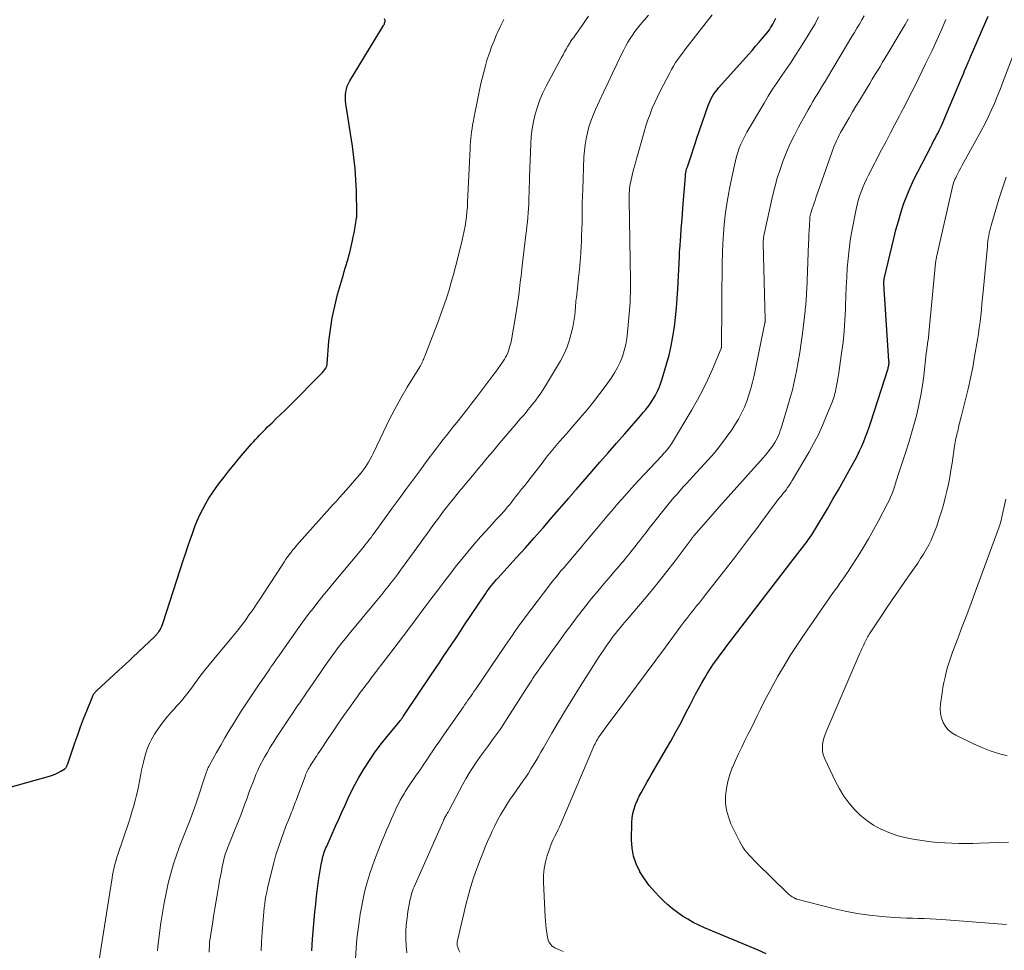
# Model space of a CAD drawing. Units: feet. Extents: x 1910000 to 1915040, y 565000 to 570000.
# Drawn here: x 1912727 to 1912876, y 565366 to 565506 of the extents above; entities that cross this region are included whole.
import ezdxf

# ---------------------------------------------------------------- set-up
doc = ezdxf.new("R2010")
doc.units = ezdxf.units.FT
doc.header["$LTSCALE"] = 100
doc.header["$MEASUREMENT"] = 0
doc.layers.add('CONTOUR INDEX', color=32, linetype='Continuous', lineweight=25)
doc.layers.add('CONTOUR INTERMEDIATE', color=40, linetype='Continuous', lineweight=15)

msp = doc.modelspace()

# ---------------------------------------------------------------- linework, layer by layer
at = {"layer": 'CONTOUR INDEX', "flags": 128}
for points, elevation in [([(1912724.67, 565390.29), (1912731.5, 565392.19), (1912731.95, 565392.34), (1912732.38, 565392.51), (1912732.8, 565392.71), (1912733.21, 565392.94), (1912733.82, 565393.32), (1912733.91, 565393.39), (1912733.99, 565393.46), (1912734.05, 565393.54), (1912734.11, 565393.64), (1912734.16, 565393.74), (1912734.2, 565393.84), (1912734.24, 565393.94), (1912734.28, 565394.05), (1912735.35, 565397.22), (1912735.78, 565398.44), (1912736.21, 565399.65), (1912736.67, 565400.85), (1912737.14, 565402.05), (1912737.99, 565404.19), (1912738.05, 565404.32), (1912738.11, 565404.44), (1912738.18, 565404.56), (1912738.26, 565404.68), (1912738.34, 565404.79), (1912738.43, 565404.89), (1912738.52, 565405), (1912738.62, 565405.09), (1912741.95, 565408.16), (1912742.49, 565408.66), (1912743.03, 565409.17), (1912743.57, 565409.67), (1912744.1, 565410.18), (1912747.4, 565413.29), (1912747.48, 565413.37), (1912747.57, 565413.46), (1912747.65, 565413.54), (1912747.73, 565413.63), (1912747.81, 565413.72), (1912747.88, 565413.81), (1912747.95, 565413.91), (1912748.02, 565414.01), (1912748.2, 565414.31), (1912748.34, 565414.56), (1912748.47, 565414.83), (1912748.58, 565415.1), (1912748.68, 565415.37), (1912751.77, 565424.92), (1912752.09, 565425.9), (1912752.42, 565426.88), (1912752.75, 565427.86), (1912753.09, 565428.84), (1912753.14, 565428.97), (1912753.47, 565429.87), (1912753.83, 565430.76), (1912754.23, 565431.64), (1912754.65, 565432.51), (1912755.1, 565433.35), (1912755.59, 565434.18), (1912756.12, 565434.98), (1912756.67, 565435.76), (1912757.04, 565436.26), (1912757.82, 565437.27), (1912758.6, 565438.27), (1912759.41, 565439.26), (1912760.22, 565440.24), (1912762.03, 565442.36), (1912762.32, 565442.69), (1912762.61, 565443.02), (1912762.91, 565443.34), (1912763.2, 565443.67), (1912763.51, 565443.98), (1912763.82, 565444.29), (1912764.13, 565444.6), (1912764.44, 565444.91), (1912765.11, 565445.54), (1912765.76, 565446.17), (1912766.4, 565446.79), (1912767.04, 565447.42), (1912767.68, 565448.06), (1912772.73, 565453.16), (1912772.84, 565453.28), (1912772.94, 565453.4), (1912773.04, 565453.52), (1912773.13, 565453.65), (1912773.21, 565453.77), (1912773.25, 565453.84), (1912773.29, 565453.92), (1912773.33, 565454), (1912773.36, 565454.09), (1912773.38, 565454.17), (1912773.39, 565454.26), (1912773.41, 565454.34), (1912773.42, 565454.43), (1912773.71, 565457.85), (1912773.92, 565459.63), (1912774.19, 565461.41), (1912774.57, 565463.16), (1912775.01, 565464.9), (1912775.74, 565467.44), (1912775.88, 565467.92), (1912776.02, 565468.4), (1912776.17, 565468.87), (1912776.32, 565469.34), (1912776.46, 565469.82), (1912776.6, 565470.29), (1912776.73, 565470.77), (1912776.84, 565471.26), (1912777.25, 565473.06), (1912777.37, 565473.64), (1912777.49, 565474.23), (1912777.6, 565474.82), (1912777.7, 565475.42), (1912777.86, 565476.43), (1912777.88, 565476.52), (1912777.89, 565476.6), (1912777.9, 565476.69), (1912777.91, 565476.77), (1912777.91, 565476.86), (1912777.92, 565476.95), (1912777.92, 565477.03), (1912777.92, 565477.12), (1912777.84, 565480.53), (1912777.77, 565482.23), (1912777.65, 565483.92), (1912777.47, 565485.6), (1912777.24, 565487.29), (1912776.25, 565493.72), (1912776.2, 565494.16), (1912776.18, 565494.61), (1912776.2, 565495.05), (1912776.25, 565495.5), (1912776.34, 565495.93), (1912776.47, 565496.35), (1912776.65, 565496.76), (1912776.85, 565497.15), (1912781.94, 565505.51), (1912782.01, 565505.63), (1912782.07, 565505.75), (1912782.11, 565505.88), (1912782.15, 565506.01), (1912782.17, 565506.14), (1912782.17, 565506.27), (1912782.15, 565506.4), (1912782.11, 565506.53)], 1000), ([(1912771.11, 565365.8), (1912771.23, 565367.57), (1912771.37, 565369.33), (1912771.47, 565370.48), (1912771.58, 565371.66), (1912771.71, 565372.85), (1912771.84, 565374.03), (1912771.99, 565375.21), (1912772.14, 565376.42), (1912772.23, 565377.03), (1912772.32, 565377.64), (1912772.42, 565378.24), (1912772.53, 565378.84), (1912772.66, 565379.49), (1912772.72, 565379.77), (1912772.79, 565380.04), (1912772.87, 565380.31), (1912772.95, 565380.58), (1912773.05, 565380.85), (1912773.15, 565381.11), (1912773.25, 565381.37), (1912773.37, 565381.63), (1912774.7, 565384.65), (1912775.18, 565385.71), (1912775.65, 565386.77), (1912776.13, 565387.83), (1912776.62, 565388.89), (1912777.12, 565389.94), (1912777.65, 565390.98), (1912778.22, 565391.99), (1912778.81, 565392.99), (1912779.06, 565393.4), (1912779.82, 565394.57), (1912780.6, 565395.73), (1912781.44, 565396.85), (1912782.31, 565397.95), (1912784.44, 565400.55), (1912784.48, 565400.61), (1912784.53, 565400.66), (1912784.57, 565400.72), (1912784.62, 565400.78), (1912784.66, 565400.84), (1912784.7, 565400.89), (1912784.74, 565400.95), (1912784.79, 565401.01), (1912784.9, 565401.19), (1912785, 565401.34), (1912785.1, 565401.49), (1912785.2, 565401.64), (1912785.3, 565401.79), (1912789.04, 565407.33), (1912789.68, 565408.29), (1912790.33, 565409.25), (1912790.97, 565410.21), (1912791.62, 565411.17), (1912792.26, 565412.13), (1912792.9, 565413.09), (1912793.54, 565414.06), (1912794.19, 565415.02), (1912797.33, 565419.73), (1912797.55, 565420.05), (1912797.77, 565420.37), (1912798, 565420.68), (1912798.24, 565420.98), (1912798.48, 565421.28), (1912798.73, 565421.58), (1912798.98, 565421.87), (1912799.24, 565422.16), (1912801.99, 565425.18), (1912803.35, 565426.68), (1912804.7, 565428.19), (1912806.04, 565429.71), (1912807.37, 565431.23), (1912809.91, 565434.16), (1912809.97, 565434.23), (1912810.02, 565434.29), (1912810.08, 565434.36), (1912810.13, 565434.43), (1912810.19, 565434.49), (1912810.24, 565434.56), (1912810.29, 565434.62), (1912810.35, 565434.69), (1912810.38, 565434.72), (1912810.45, 565434.8), (1912810.52, 565434.89), (1912810.59, 565434.97), (1912810.66, 565435.05), (1912810.7, 565435.1), (1912810.79, 565435.2), (1912810.88, 565435.31), (1912810.97, 565435.41), (1912811.07, 565435.52), (1912813.37, 565438.17), (1912814.61, 565439.6), (1912815.86, 565441.02), (1912817.11, 565442.45), (1912818.36, 565443.88), (1912820.76, 565446.61), (1912821.16, 565447.08), (1912821.55, 565447.56), (1912821.92, 565448.06), (1912822.28, 565448.56), (1912822.45, 565448.83), (1912822.7, 565449.21), (1912822.94, 565449.61), (1912823.15, 565450.02), (1912823.36, 565450.44), (1912823.54, 565450.86), (1912823.71, 565451.29), (1912823.86, 565451.73), (1912824, 565452.17), (1912824.66, 565454.38), (1912825.04, 565455.77), (1912825.37, 565457.17), (1912825.63, 565458.59), (1912825.86, 565460.01), (1912826.02, 565461.44), (1912826.17, 565462.88), (1912826.28, 565464.32), (1912826.37, 565465.76), (1912826.61, 565470.66), (1912826.61, 565470.76), (1912826.62, 565470.86), (1912826.62, 565470.96), (1912826.63, 565471.06), (1912826.63, 565471.1), (1912826.63, 565471.18), (1912826.63, 565471.26), (1912826.63, 565471.34), (1912826.64, 565471.42), (1912826.64, 565471.49), (1912826.64, 565471.57), (1912826.65, 565471.65), (1912826.65, 565471.73), (1912826.81, 565473.71), (1912826.89, 565474.78), (1912826.97, 565475.85), (1912827.06, 565476.92), (1912827.14, 565477.98), (1912827.51, 565482.74), (1912827.52, 565482.93), (1912827.55, 565483.11), (1912827.58, 565483.29), (1912827.61, 565483.47), (1912827.65, 565483.65), (1912827.7, 565483.83), (1912827.75, 565484), (1912827.81, 565484.18), (1912828.21, 565485.38), (1912828.47, 565486.16), (1912828.73, 565486.94), (1912828.99, 565487.71), (1912829.26, 565488.49), (1912830.95, 565493.43), (1912831.09, 565493.8), (1912831.25, 565494.16), (1912831.42, 565494.52), (1912831.62, 565494.86), (1912831.83, 565495.2), (1912832.05, 565495.52), (1912832.3, 565495.83), (1912832.55, 565496.14), (1912837.04, 565501.16), (1912837.58, 565501.77), (1912838.12, 565502.38), (1912838.65, 565503), (1912839.17, 565503.62), (1912839.79, 565504.36), (1912839.99, 565504.62), (1912840.19, 565504.89), (1912840.37, 565505.16), (1912840.54, 565505.45), (1912840.7, 565505.74), (1912840.86, 565506.03), (1912841.01, 565506.33), (1912841.15, 565506.63)], 1020), ([(1912839.73, 565365.38), (1912838.48, 565365.91), (1912830.41, 565369.31), (1912829.55, 565369.7), (1912828.71, 565370.12), (1912827.89, 565370.58), (1912827.09, 565371.08), (1912826.32, 565371.62), (1912825.57, 565372.18), (1912824.85, 565372.79), (1912824.15, 565373.43), (1912823.71, 565373.85), (1912822.85, 565374.76), (1912822.04, 565375.7), (1912821.32, 565376.71), (1912820.65, 565377.77), (1912820.63, 565377.81), (1912820.1, 565378.94), (1912819.7, 565380.11), (1912819.48, 565381.33), (1912819.4, 565382.58), (1912819.44, 565385.22), (1912819.49, 565385.9), (1912819.59, 565386.58), (1912819.76, 565387.24), (1912819.98, 565387.89), (1912820.04, 565388.02), (1912820.28, 565388.59), (1912820.54, 565389.15), (1912820.83, 565389.7), (1912821.12, 565390.24), (1912821.44, 565390.78), (1912821.75, 565391.32), (1912822.06, 565391.86), (1912822.37, 565392.39), (1912824.53, 565396.11), (1912825.32, 565397.5), (1912826.09, 565398.9), (1912826.85, 565400.31), (1912827.59, 565401.73), (1912828.21, 565402.95), (1912828.63, 565403.76), (1912829.06, 565404.57), (1912829.49, 565405.37), (1912829.94, 565406.17), (1912830.01, 565406.3), (1912830.43, 565407.03), (1912830.86, 565407.74), (1912831.32, 565408.45), (1912831.78, 565409.14), (1912832.27, 565409.83), (1912832.76, 565410.51), (1912833.25, 565411.18), (1912833.76, 565411.85), (1912843.78, 565424.88), (1912844.13, 565425.34), (1912844.49, 565425.8), (1912844.84, 565426.26), (1912845.19, 565426.72), (1912845.53, 565427.15), (1912845.71, 565427.39), (1912845.89, 565427.64), (1912846.07, 565427.88), (1912846.24, 565428.13), (1912846.41, 565428.38), (1912846.58, 565428.64), (1912846.74, 565428.89), (1912846.9, 565429.15), (1912848.94, 565432.56), (1912849.79, 565434), (1912850.63, 565435.44), (1912851.45, 565436.9), (1912852.26, 565438.36), (1912853.12, 565439.94), (1912853.47, 565440.63), (1912853.81, 565441.32), (1912854.13, 565442.02), (1912854.44, 565442.72), (1912854.72, 565443.44), (1912855, 565444.16), (1912855.25, 565444.89), (1912855.5, 565445.62), (1912858.1, 565453.74), (1912858.14, 565453.88), (1912858.18, 565454.02), (1912858.21, 565454.17), (1912858.23, 565454.31), (1912858.24, 565454.46), (1912858.25, 565454.6), (1912858.25, 565454.75), (1912858.24, 565454.9), (1912857.48, 565466.5), (1912857.48, 565466.59), (1912857.47, 565466.69), (1912857.48, 565466.78), (1912857.48, 565466.88), (1912857.49, 565466.98), (1912857.5, 565467.07), (1912857.52, 565467.17), (1912857.54, 565467.26), (1912858.98, 565473.39), (1912859.3, 565474.69), (1912859.66, 565475.98), (1912860.05, 565477.26), (1912860.46, 565478.53), (1912860.93, 565479.79), (1912861.43, 565481.03), (1912861.98, 565482.25), (1912862.58, 565483.45), (1912864.54, 565487.19), (1912864.76, 565487.62), (1912864.98, 565488.04), (1912865.21, 565488.47), (1912865.43, 565488.9), (1912865.65, 565489.33), (1912865.86, 565489.77), (1912866.06, 565490.2), (1912866.25, 565490.65), (1912869.08, 565497.3), (1912869.28, 565497.76), (1912869.47, 565498.23), (1912869.67, 565498.69), (1912869.86, 565499.15), (1912870.19, 565499.94), (1912870.22, 565500.01), (1912870.25, 565500.08), (1912870.28, 565500.16), (1912870.32, 565500.23), (1912870.35, 565500.3), (1912870.38, 565500.37), (1912870.41, 565500.45), (1912870.44, 565500.52), (1912870.48, 565500.59), (1912870.51, 565500.67), (1912870.54, 565500.74), (1912870.57, 565500.81), (1912873.21, 565506.91)], 1040)]:
    msp.add_lwpolyline(points, dxfattribs=dict(at, elevation=elevation))
at = {"layer": 'CONTOUR INTERMEDIATE', "flags": 128}
for points, elevation in [([(1912738.79, 565363.22), (1912740.97, 565376.84), (1912741.05, 565377.29), (1912741.13, 565377.73), (1912741.23, 565378.18), (1912741.33, 565378.62), (1912741.45, 565379.06), (1912741.57, 565379.5), (1912741.7, 565379.94), (1912741.84, 565380.37), (1912743.48, 565385.27), (1912743.73, 565386.03), (1912743.96, 565386.79), (1912744.19, 565387.55), (1912744.4, 565388.32), (1912744.59, 565389.1), (1912744.78, 565389.87), (1912744.94, 565390.65), (1912745.1, 565391.43), (1912745.29, 565392.47), (1912745.41, 565393.09), (1912745.54, 565393.71), (1912745.69, 565394.33), (1912745.84, 565394.94), (1912745.89, 565395.13), (1912746.04, 565395.64), (1912746.21, 565396.15), (1912746.41, 565396.65), (1912746.62, 565397.14), (1912746.86, 565397.61), (1912747.11, 565398.08), (1912747.39, 565398.54), (1912747.69, 565398.98), (1912748.55, 565400.21), (1912748.88, 565400.66), (1912749.22, 565401.1), (1912749.58, 565401.52), (1912749.96, 565401.93), (1912750.34, 565402.33), (1912750.71, 565402.74), (1912751.08, 565403.16), (1912751.45, 565403.58), (1912751.49, 565403.63), (1912751.87, 565404.09), (1912752.24, 565404.55), (1912752.6, 565405.02), (1912752.95, 565405.49), (1912753.57, 565406.35), (1912754.23, 565407.25), (1912754.91, 565408.14), (1912755.61, 565409.01), (1912756.32, 565409.88), (1912759.02, 565413.11), (1912759.28, 565413.42), (1912759.54, 565413.73), (1912759.8, 565414.05), (1912760.06, 565414.36), (1912760.31, 565414.68), (1912760.56, 565415), (1912760.8, 565415.33), (1912761.04, 565415.66), (1912761.68, 565416.58), (1912762.24, 565417.38), (1912762.78, 565418.18), (1912763.32, 565418.99), (1912763.85, 565419.8), (1912766.73, 565424.22), (1912766.97, 565424.59), (1912767.22, 565424.95), (1912767.47, 565425.3), (1912767.73, 565425.65), (1912768, 565426), (1912768.27, 565426.34), (1912768.55, 565426.67), (1912768.83, 565427), (1912774.26, 565433.09), (1912774.77, 565433.66), (1912775.28, 565434.24), (1912775.78, 565434.81), (1912776.29, 565435.39), (1912778.25, 565437.62), (1912778.56, 565438), (1912778.87, 565438.39), (1912779.15, 565438.79), (1912779.43, 565439.2), (1912779.69, 565439.62), (1912779.93, 565440.04), (1912780.16, 565440.48), (1912780.38, 565440.92), (1912781.92, 565444.2), (1912782.76, 565445.91), (1912783.63, 565447.6), (1912784.56, 565449.27), (1912785.52, 565450.91), (1912787.4, 565453.98), (1912787.45, 565454.07), (1912787.51, 565454.16), (1912787.56, 565454.25), (1912787.61, 565454.35), (1912787.66, 565454.44), (1912787.71, 565454.53), (1912787.76, 565454.63), (1912787.8, 565454.72), (1912787.87, 565454.88), (1912787.94, 565455.05), (1912788.02, 565455.22), (1912788.09, 565455.4), (1912788.16, 565455.58), (1912790.29, 565461.11), (1912790.71, 565462.23), (1912791.11, 565463.36), (1912791.48, 565464.5), (1912791.84, 565465.64), (1912792.17, 565466.79), (1912792.49, 565467.94), (1912792.8, 565469.1), (1912793.1, 565470.26), (1912793.83, 565473.13), (1912793.99, 565473.83), (1912794.14, 565474.53), (1912794.27, 565475.24), (1912794.38, 565475.94), (1912794.47, 565476.66), (1912794.54, 565477.37), (1912794.6, 565478.09), (1912794.64, 565478.8), (1912795, 565486.95), (1912795.03, 565487.45), (1912795.07, 565487.95), (1912795.11, 565488.46), (1912795.16, 565488.96), (1912795.23, 565489.46), (1912795.3, 565489.96), (1912795.38, 565490.46), (1912795.47, 565490.95), (1912795.78, 565492.53), (1912795.98, 565493.52), (1912796.18, 565494.52), (1912796.39, 565495.52), (1912796.59, 565496.51), (1912796.6, 565496.55), (1912796.82, 565497.52), (1912797.06, 565498.49), (1912797.32, 565499.46), (1912797.6, 565500.42), (1912797.92, 565501.37), (1912798.25, 565502.31), (1912798.62, 565503.23), (1912799.01, 565504.15), (1912799.15, 565504.45), (1912799.62, 565505.44), (1912800.11, 565506.43)], 1004), ([(1912747.81, 565365.82), (1912747.89, 565366.49), (1912748.34, 565370.05), (1912748.56, 565371.55), (1912748.81, 565373.06), (1912749.11, 565374.55), (1912749.44, 565376.04), (1912749.83, 565377.51), (1912750.25, 565378.97), (1912750.74, 565380.41), (1912751.26, 565381.84), (1912752.74, 565385.61), (1912752.85, 565385.89), (1912752.96, 565386.16), (1912753.07, 565386.44), (1912753.17, 565386.72), (1912753.28, 565386.99), (1912753.38, 565387.27), (1912753.48, 565387.55), (1912753.57, 565387.83), (1912755.17, 565392.7), (1912755.21, 565392.84), (1912755.26, 565392.97), (1912755.31, 565393.11), (1912755.37, 565393.24), (1912755.43, 565393.37), (1912755.49, 565393.5), (1912755.55, 565393.63), (1912755.62, 565393.76), (1912756.73, 565395.76), (1912757.36, 565396.89), (1912758, 565398), (1912758.66, 565399.11), (1912759.34, 565400.21), (1912760.37, 565401.87), (1912760.76, 565402.47), (1912761.15, 565403.08), (1912761.54, 565403.68), (1912761.94, 565404.28), (1912762.34, 565404.88), (1912762.75, 565405.47), (1912763.15, 565406.06), (1912763.56, 565406.66), (1912764.58, 565408.12), (1912764.79, 565408.42), (1912765, 565408.73), (1912765.21, 565409.03), (1912765.43, 565409.34), (1912765.64, 565409.64), (1912765.85, 565409.94), (1912766.07, 565410.25), (1912766.28, 565410.55), (1912769.63, 565415.28), (1912770.18, 565416.03), (1912770.73, 565416.78), (1912771.3, 565417.53), (1912771.87, 565418.26), (1912772.45, 565418.99), (1912773.03, 565419.72), (1912773.63, 565420.44), (1912774.22, 565421.16), (1912778.66, 565426.47), (1912778.9, 565426.76), (1912779.14, 565427.05), (1912779.38, 565427.35), (1912779.61, 565427.65), (1912779.84, 565427.95), (1912780.07, 565428.25), (1912780.3, 565428.56), (1912780.52, 565428.86), (1912783.26, 565432.64), (1912784.29, 565434.06), (1912785.33, 565435.48), (1912786.37, 565436.9), (1912787.41, 565438.31), (1912788.55, 565439.86), (1912789.02, 565440.5), (1912789.5, 565441.13), (1912789.98, 565441.76), (1912790.46, 565442.39), (1912790.95, 565443.02), (1912791.44, 565443.64), (1912791.94, 565444.26), (1912792.43, 565444.88), (1912792.99, 565445.57), (1912793.76, 565446.54), (1912794.53, 565447.52), (1912795.29, 565448.5), (1912796.04, 565449.48), (1912798.46, 565452.68), (1912798.83, 565453.18), (1912799.2, 565453.68), (1912799.55, 565454.2), (1912799.89, 565454.71), (1912800.19, 565455.16), (1912800.37, 565455.46), (1912800.54, 565455.77), (1912800.69, 565456.09), (1912800.82, 565456.41), (1912800.93, 565456.75), (1912801.03, 565457.09), (1912801.12, 565457.43), (1912801.19, 565457.78), (1912801.9, 565461.89), (1912802.06, 565462.86), (1912802.21, 565463.84), (1912802.35, 565464.81), (1912802.47, 565465.78), (1912802.59, 565466.76), (1912802.71, 565467.74), (1912802.83, 565468.72), (1912802.94, 565469.69), (1912803.44, 565473.9), (1912803.52, 565474.56), (1912803.59, 565475.22), (1912803.66, 565475.89), (1912803.73, 565476.55), (1912803.78, 565477.22), (1912803.83, 565477.88), (1912803.86, 565478.55), (1912803.89, 565479.22), (1912803.89, 565479.49), (1912803.92, 565480.29), (1912803.94, 565481.09), (1912803.97, 565481.89), (1912803.99, 565482.7), (1912804.17, 565487.64), (1912804.25, 565488.78), (1912804.38, 565489.92), (1912804.58, 565491.04), (1912804.84, 565492.15), (1912805.17, 565493.25), (1912805.55, 565494.32), (1912806.01, 565495.37), (1912806.51, 565496.39), (1912808.8, 565500.68), (1912809.04, 565501.11), (1912809.28, 565501.54), (1912809.52, 565501.97), (1912809.77, 565502.4), (1912810.1, 565502.94), (1912810.19, 565503.09), (1912810.29, 565503.24), (1912810.39, 565503.39), (1912810.49, 565503.53), (1912810.6, 565503.67), (1912810.7, 565503.81), (1912810.8, 565503.96), (1912810.91, 565504.1), (1912811.59, 565505.04), (1912812.02, 565505.66), (1912812.45, 565506.28), (1912812.87, 565506.92)], 1008), ([(1912755.61, 565365.6), (1912755.62, 565366.07), (1912755.65, 565366.54), (1912755.69, 565367.01), (1912755.74, 565367.48), (1912755.8, 565367.95), (1912755.87, 565368.41), (1912756.11, 565369.84), (1912756.3, 565371.02), (1912756.5, 565372.2), (1912756.69, 565373.37), (1912756.89, 565374.55), (1912757.08, 565375.73), (1912757.2, 565376.42), (1912757.32, 565377.12), (1912757.46, 565377.81), (1912757.6, 565378.5), (1912757.77, 565379.34), (1912757.83, 565379.61), (1912757.9, 565379.88), (1912757.98, 565380.14), (1912758.06, 565380.41), (1912758.15, 565380.67), (1912758.25, 565380.93), (1912758.35, 565381.19), (1912758.45, 565381.45), (1912760.04, 565385.46), (1912760.38, 565386.31), (1912760.7, 565387.16), (1912761.02, 565388.02), (1912761.34, 565388.88), (1912761.51, 565389.35), (1912761.73, 565389.97), (1912761.96, 565390.59), (1912762.2, 565391.21), (1912762.44, 565391.82), (1912762.69, 565392.43), (1912762.96, 565393.03), (1912763.24, 565393.63), (1912763.53, 565394.22), (1912763.63, 565394.4), (1912763.99, 565395.07), (1912764.36, 565395.73), (1912764.74, 565396.38), (1912765.14, 565397.03), (1912765.28, 565397.25), (1912765.76, 565398), (1912766.24, 565398.75), (1912766.73, 565399.49), (1912767.23, 565400.23), (1912767.84, 565401.13), (1912768.2, 565401.67), (1912768.57, 565402.2), (1912768.93, 565402.74), (1912769.29, 565403.27), (1912769.66, 565403.81), (1912770.02, 565404.34), (1912770.39, 565404.88), (1912770.75, 565405.41), (1912772.52, 565408), (1912773.03, 565408.73), (1912773.54, 565409.45), (1912774.06, 565410.17), (1912774.58, 565410.89), (1912775.12, 565411.6), (1912775.66, 565412.3), (1912776.21, 565412.99), (1912776.78, 565413.68), (1912780.7, 565418.42), (1912781.19, 565419.01), (1912781.67, 565419.61), (1912782.16, 565420.21), (1912782.64, 565420.82), (1912783.12, 565421.43), (1912783.59, 565422.04), (1912784.05, 565422.66), (1912784.51, 565423.28), (1912787.5, 565427.41), (1912787.98, 565428.07), (1912788.46, 565428.73), (1912788.93, 565429.39), (1912789.41, 565430.05), (1912789.89, 565430.7), (1912790.37, 565431.36), (1912790.86, 565432), (1912791.36, 565432.65), (1912791.42, 565432.72), (1912791.95, 565433.4), (1912792.49, 565434.07), (1912793.03, 565434.74), (1912793.58, 565435.4), (1912793.8, 565435.66), (1912794.45, 565436.46), (1912795.11, 565437.25), (1912795.77, 565438.04), (1912796.43, 565438.84), (1912796.76, 565439.24), (1912797.59, 565440.23), (1912798.42, 565441.23), (1912799.25, 565442.21), (1912800.09, 565443.2), (1912801.98, 565445.4), (1912802.34, 565445.82), (1912802.69, 565446.24), (1912803.05, 565446.65), (1912803.4, 565447.07), (1912803.75, 565447.49), (1912804.1, 565447.91), (1912804.44, 565448.34), (1912804.77, 565448.77), (1912804.91, 565448.95), (1912805.31, 565449.48), (1912805.69, 565450.02), (1912806.05, 565450.57), (1912806.4, 565451.13), (1912808.64, 565454.89), (1912809.16, 565455.87), (1912809.62, 565456.88), (1912809.98, 565457.93), (1912810.27, 565459), (1912810.5, 565460), (1912810.62, 565460.6), (1912810.72, 565461.2), (1912810.8, 565461.8), (1912810.86, 565462.4), (1912810.91, 565463.03), (1912810.93, 565463.32), (1912810.96, 565463.61), (1912810.99, 565463.9), (1912811.03, 565464.19), (1912811.06, 565464.49), (1912811.1, 565464.78), (1912811.13, 565465.07), (1912811.17, 565465.36), (1912811.4, 565467.49), (1912811.52, 565468.7), (1912811.63, 565469.91), (1912811.71, 565471.12), (1912811.79, 565472.34), (1912811.81, 565472.77), (1912811.85, 565473.77), (1912811.89, 565474.76), (1912811.91, 565475.76), (1912811.92, 565476.76), (1912811.93, 565477.76), (1912811.95, 565478.76), (1912811.98, 565479.76), (1912812.01, 565480.76), (1912812.2, 565485.68), (1912812.26, 565486.6), (1912812.36, 565487.52), (1912812.52, 565488.43), (1912812.72, 565489.33), (1912812.96, 565490.22), (1912813.25, 565491.1), (1912813.58, 565491.97), (1912813.94, 565492.82), (1912814.55, 565494.15), (1912815.2, 565495.54), (1912815.85, 565496.93), (1912816.5, 565498.31), (1912817.16, 565499.69), (1912817.93, 565501.3), (1912818.22, 565501.87), (1912818.52, 565502.44), (1912818.83, 565503), (1912819.16, 565503.55), (1912819.51, 565504.08), (1912819.88, 565504.61), (1912820.27, 565505.12), (1912820.67, 565505.62), (1912821.92, 565507.1)], 1012), ([(1912763.46, 565365.81), (1912763.54, 565367.2), (1912763.63, 565368.58), (1912763.76, 565370.52), (1912763.81, 565371.12), (1912763.87, 565371.72), (1912763.93, 565372.31), (1912764.01, 565372.91), (1912764.1, 565373.51), (1912764.2, 565374.1), (1912764.32, 565374.69), (1912764.45, 565375.27), (1912765.08, 565377.95), (1912765.38, 565379.13), (1912765.71, 565380.3), (1912766.08, 565381.46), (1912766.48, 565382.61), (1912766.91, 565383.81), (1912767.11, 565384.35), (1912767.32, 565384.89), (1912767.53, 565385.43), (1912767.75, 565385.97), (1912767.95, 565386.47), (1912768.06, 565386.76), (1912768.18, 565387.05), (1912768.29, 565387.34), (1912768.4, 565387.64), (1912768.51, 565387.93), (1912768.62, 565388.23), (1912768.73, 565388.52), (1912768.84, 565388.82), (1912770.09, 565392.15), (1912770.18, 565392.37), (1912770.27, 565392.6), (1912770.37, 565392.82), (1912770.48, 565393.04), (1912770.59, 565393.25), (1912770.7, 565393.46), (1912770.82, 565393.67), (1912770.95, 565393.88), (1912770.99, 565393.96), (1912771.15, 565394.2), (1912771.3, 565394.44), (1912771.46, 565394.68), (1912771.62, 565394.92), (1912771.67, 565395), (1912771.86, 565395.28), (1912772.05, 565395.56), (1912772.23, 565395.84), (1912772.42, 565396.12), (1912773.59, 565397.88), (1912774.37, 565399.04), (1912775.15, 565400.19), (1912775.95, 565401.34), (1912776.75, 565402.48), (1912777.59, 565403.66), (1912778, 565404.23), (1912778.42, 565404.81), (1912778.85, 565405.38), (1912779.28, 565405.94), (1912779.71, 565406.51), (1912780.14, 565407.07), (1912780.57, 565407.63), (1912781, 565408.2), (1912783.53, 565411.52), (1912783.94, 565412.05), (1912784.34, 565412.58), (1912784.75, 565413.12), (1912785.16, 565413.65), (1912785.56, 565414.18), (1912785.96, 565414.72), (1912786.37, 565415.25), (1912786.77, 565415.79), (1912788.04, 565417.51), (1912789.08, 565418.9), (1912790.13, 565420.29), (1912791.19, 565421.68), (1912792.25, 565423.06), (1912792.78, 565423.75), (1912793.7, 565424.92), (1912794.65, 565426.08), (1912795.62, 565427.22), (1912796.6, 565428.34), (1912797.93, 565429.81), (1912798.27, 565430.19), (1912798.61, 565430.56), (1912798.95, 565430.93), (1912799.3, 565431.3), (1912799.48, 565431.49), (1912799.73, 565431.76), (1912799.98, 565432.04), (1912800.23, 565432.32), (1912800.47, 565432.6), (1912800.72, 565432.89), (1912800.95, 565433.18), (1912801.19, 565433.47), (1912801.42, 565433.76), (1912801.88, 565434.34), (1912802.34, 565434.93), (1912802.79, 565435.51), (1912803.25, 565436.1), (1912803.71, 565436.69), (1912806.02, 565439.67), (1912806.5, 565440.28), (1912806.99, 565440.9), (1912807.49, 565441.5), (1912808, 565442.1), (1912808.51, 565442.7), (1912809.02, 565443.29), (1912809.54, 565443.89), (1912810.06, 565444.48), (1912811.64, 565446.28), (1912812.66, 565447.49), (1912813.66, 565448.71), (1912814.62, 565449.96), (1912815.55, 565451.24), (1912816.3, 565452.29), (1912816.8, 565453.07), (1912817.27, 565453.87), (1912817.66, 565454.71), (1912818.01, 565455.57), (1912818.28, 565456.46), (1912818.51, 565457.36), (1912818.67, 565458.27), (1912818.78, 565459.19), (1912819.15, 565463.7), (1912819.18, 565464.15), (1912819.2, 565464.59), (1912819.21, 565465.04), (1912819.22, 565465.48), (1912819.22, 565465.93), (1912819.22, 565466.38), (1912819.22, 565466.82), (1912819.22, 565467.27), (1912819.21, 565467.61), (1912819.21, 565468.22), (1912819.2, 565468.84), (1912819.19, 565469.45), (1912819.18, 565470.07), (1912819.01, 565479.2), (1912819.01, 565479.55), (1912819.01, 565479.9), (1912819.03, 565480.24), (1912819.05, 565480.59), (1912819.09, 565480.94), (1912819.13, 565481.29), (1912819.2, 565481.63), (1912819.27, 565481.97), (1912819.5, 565482.94), (1912819.7, 565483.77), (1912819.91, 565484.59), (1912820.13, 565485.41), (1912820.36, 565486.23), (1912821.02, 565488.56), (1912821.28, 565489.47), (1912821.56, 565490.37), (1912821.86, 565491.27), (1912822.18, 565492.16), (1912822.52, 565493.04), (1912822.89, 565493.91), (1912823.28, 565494.77), (1912823.7, 565495.62), (1912825.14, 565498.38), (1912825.42, 565498.9), (1912825.72, 565499.41), (1912826.04, 565499.92), (1912826.37, 565500.41), (1912826.71, 565500.89), (1912827.06, 565501.37), (1912827.42, 565501.85), (1912827.78, 565502.32), (1912831.56, 565507.12)], 1016), ([(1912777.69, 565364.69), (1912777.79, 565366.16), (1912777.92, 565367.62), (1912778.1, 565369.07), (1912778.31, 565370.53), (1912778.44, 565371.34), (1912778.62, 565372.38), (1912778.82, 565373.42), (1912779.04, 565374.45), (1912779.29, 565375.48), (1912779.56, 565376.5), (1912779.86, 565377.52), (1912780.21, 565378.52), (1912780.57, 565379.51), (1912781.45, 565381.73), (1912781.76, 565382.5), (1912782.07, 565383.27), (1912782.4, 565384.03), (1912782.73, 565384.79), (1912782.9, 565385.16), (1912783.15, 565385.73), (1912783.41, 565386.3), (1912783.66, 565386.87), (1912783.92, 565387.44), (1912784.19, 565388), (1912784.47, 565388.55), (1912784.78, 565389.09), (1912785.09, 565389.63), (1912785.22, 565389.85), (1912785.62, 565390.48), (1912786.03, 565391.11), (1912786.45, 565391.73), (1912786.88, 565392.35), (1912787.07, 565392.62), (1912787.55, 565393.3), (1912788.02, 565393.98), (1912788.48, 565394.66), (1912788.94, 565395.35), (1912789.4, 565396.03), (1912789.86, 565396.72), (1912790.33, 565397.4), (1912790.8, 565398.08), (1912794.01, 565402.68), (1912794.24, 565403), (1912794.46, 565403.33), (1912794.69, 565403.66), (1912794.92, 565403.98), (1912795.15, 565404.31), (1912795.38, 565404.63), (1912795.6, 565404.96), (1912795.83, 565405.29), (1912800.35, 565411.96), (1912800.7, 565412.47), (1912801.05, 565412.99), (1912801.41, 565413.5), (1912801.76, 565414.01), (1912802.12, 565414.52), (1912802.49, 565415.03), (1912802.86, 565415.53), (1912803.23, 565416.03), (1912807.07, 565421.09), (1912807.47, 565421.62), (1912807.89, 565422.15), (1912808.31, 565422.66), (1912808.73, 565423.18), (1912808.78, 565423.23), (1912809.19, 565423.71), (1912809.6, 565424.19), (1912810.01, 565424.67), (1912810.42, 565425.14), (1912810.83, 565425.61), (1912811.24, 565426.09), (1912811.64, 565426.57), (1912812.04, 565427.05), (1912812.8, 565427.98), (1912813.58, 565428.92), (1912814.37, 565429.87), (1912815.15, 565430.81), (1912815.94, 565431.74), (1912816.35, 565432.22), (1912817.35, 565433.39), (1912818.36, 565434.54), (1912819.39, 565435.69), (1912820.43, 565436.82), (1912823.94, 565440.58), (1912824.06, 565440.72), (1912824.19, 565440.85), (1912824.32, 565440.99), (1912824.44, 565441.12), (1912824.57, 565441.26), (1912824.69, 565441.4), (1912824.81, 565441.54), (1912824.92, 565441.69), (1912824.94, 565441.71), (1912825.06, 565441.87), (1912825.18, 565442.03), (1912825.29, 565442.2), (1912825.4, 565442.37), (1912828.48, 565447.5), (1912829.33, 565448.99), (1912830.14, 565450.51), (1912830.88, 565452.06), (1912831.58, 565453.63), (1912832.9, 565456.77), (1912832.9, 565456.79), (1912832.91, 565456.81), (1912832.91, 565456.82), (1912832.92, 565456.84), (1912832.94, 565456.91), (1912832.94, 565456.93), (1912832.94, 565456.95), (1912832.95, 565456.96), (1912832.95, 565456.98), (1912832.96, 565457.05), (1912832.96, 565457.07), (1912832.96, 565457.08), (1912832.96, 565457.1), (1912832.96, 565457.12), (1912832.96, 565457.19), (1912832.97, 565457.24), (1912832.97, 565457.29), (1912832.97, 565457.34), (1912832.97, 565457.39), (1912833, 565462.79), (1912833.02, 565464.42), (1912833.03, 565466.06), (1912833.05, 565467.7), (1912833.07, 565469.34), (1912833.07, 565469.73), (1912833.11, 565471.17), (1912833.16, 565472.61), (1912833.26, 565474.04), (1912833.38, 565475.47), (1912833.54, 565476.9), (1912833.73, 565478.32), (1912833.96, 565479.74), (1912834.23, 565481.15), (1912834.91, 565484.44), (1912835.07, 565485.09), (1912835.23, 565485.73), (1912835.43, 565486.37), (1912835.65, 565487), (1912835.9, 565487.62), (1912836.16, 565488.23), (1912836.47, 565488.82), (1912836.79, 565489.41), (1912839.38, 565493.81), (1912840.02, 565494.86), (1912840.68, 565495.91), (1912841.37, 565496.94), (1912842.07, 565497.96), (1912842.77, 565498.97), (1912843.46, 565500), (1912844.14, 565501.03), (1912844.8, 565502.07), (1912845.9, 565503.82), (1912846.5, 565504.81), (1912847.08, 565505.8), (1912847.63, 565506.82)], 1024), ([(1912785.44, 565365.52), (1912785.34, 565366.58), (1912785.3, 565367.64), (1912785.3, 565367.74), (1912785.32, 565368.76), (1912785.37, 565369.77), (1912785.49, 565370.78), (1912785.63, 565371.78), (1912785.86, 565373.07), (1912785.93, 565373.43), (1912786, 565373.78), (1912786.09, 565374.14), (1912786.19, 565374.49), (1912786.3, 565374.83), (1912786.42, 565375.18), (1912786.56, 565375.51), (1912786.7, 565375.85), (1912790.89, 565385.24), (1912790.93, 565385.34), (1912790.98, 565385.44), (1912791.02, 565385.53), (1912791.07, 565385.63), (1912791.09, 565385.68), (1912791.12, 565385.76), (1912791.16, 565385.83), (1912791.19, 565385.9), (1912791.22, 565385.98), (1912791.26, 565386.05), (1912791.3, 565386.12), (1912791.34, 565386.19), (1912791.38, 565386.26), (1912791.39, 565386.29), (1912791.45, 565386.38), (1912791.5, 565386.46), (1912791.55, 565386.54), (1912791.6, 565386.63), (1912791.62, 565386.66), (1912791.68, 565386.76), (1912791.74, 565386.87), (1912791.8, 565386.97), (1912791.85, 565387.07), (1912793.88, 565390.88), (1912794.37, 565391.77), (1912794.89, 565392.65), (1912795.43, 565393.51), (1912796, 565394.36), (1912796.03, 565394.41), (1912796.6, 565395.22), (1912797.18, 565396.03), (1912797.77, 565396.84), (1912798.36, 565397.64), (1912798.95, 565398.44), (1912799.53, 565399.25), (1912800.09, 565400.07), (1912800.63, 565400.91), (1912803.91, 565406.07), (1912804.01, 565406.23), (1912804.12, 565406.39), (1912804.22, 565406.55), (1912804.32, 565406.71), (1912804.43, 565406.87), (1912804.54, 565407.03), (1912804.64, 565407.19), (1912804.75, 565407.35), (1912807.47, 565411.16), (1912808.42, 565412.49), (1912809.38, 565413.81), (1912810.36, 565415.13), (1912811.35, 565416.43), (1912811.59, 565416.75), (1912812.47, 565417.89), (1912813.36, 565419.01), (1912814.27, 565420.12), (1912815.19, 565421.22), (1912816.24, 565422.45), (1912816.65, 565422.93), (1912817.05, 565423.4), (1912817.46, 565423.87), (1912817.87, 565424.34), (1912818.15, 565424.67), (1912818.42, 565424.98), (1912818.68, 565425.29), (1912818.94, 565425.61), (1912819.2, 565425.92), (1912819.45, 565426.24), (1912819.7, 565426.57), (1912819.95, 565426.89), (1912820.19, 565427.21), (1912820.63, 565427.79), (1912821.1, 565428.4), (1912821.57, 565429), (1912822.04, 565429.61), (1912822.52, 565430.21), (1912824.86, 565433.15), (1912825.32, 565433.7), (1912825.78, 565434.25), (1912826.25, 565434.79), (1912826.72, 565435.33), (1912827.2, 565435.86), (1912827.69, 565436.38), (1912828.17, 565436.91), (1912828.65, 565437.44), (1912830.94, 565439.94), (1912831.89, 565441.03), (1912832.81, 565442.15), (1912833.68, 565443.31), (1912834.51, 565444.5), (1912835, 565445.24), (1912835.52, 565446.1), (1912836, 565446.98), (1912836.42, 565447.88), (1912836.79, 565448.82), (1912837.11, 565449.77), (1912837.4, 565450.73), (1912837.65, 565451.7), (1912837.87, 565452.68), (1912839.52, 565460.65), (1912839.53, 565460.71), (1912839.53, 565460.76), (1912839.54, 565460.82), (1912839.55, 565460.87), (1912839.55, 565460.93), (1912839.55, 565460.98), (1912839.55, 565461.04), (1912839.55, 565461.09), (1912839.27, 565472.68), (1912839.27, 565472.85), (1912839.27, 565473.02), (1912839.28, 565473.19), (1912839.29, 565473.37), (1912839.3, 565473.54), (1912839.33, 565473.71), (1912839.36, 565473.88), (1912839.39, 565474.04), (1912840.67, 565479.77), (1912841, 565481.12), (1912841.37, 565482.47), (1912841.8, 565483.8), (1912842.26, 565485.12), (1912842.78, 565486.42), (1912843.34, 565487.7), (1912843.96, 565488.95), (1912844.61, 565490.19), (1912846.06, 565492.79), (1912846.41, 565493.41), (1912846.76, 565494.03), (1912847.12, 565494.64), (1912847.49, 565495.25), (1912847.86, 565495.86), (1912848.22, 565496.46), (1912848.59, 565497.07), (1912848.96, 565497.68), (1912852.66, 565503.86), (1912853.03, 565504.48), (1912853.4, 565505.11), (1912853.77, 565505.74), (1912854.14, 565506.37), (1912854.5, 565507)], 1028), ([(1912793.44, 565365.61), (1912793.31, 565365.94), (1912793.15, 565366.37), (1912793.11, 565366.49), (1912793.08, 565366.62), (1912793.06, 565366.75), (1912793.05, 565366.88), (1912793.05, 565367.01), (1912793.06, 565367.14), (1912793.08, 565367.26), (1912793.1, 565367.39), (1912794.43, 565372.98), (1912794.77, 565374.27), (1912795.13, 565375.56), (1912795.54, 565376.83), (1912795.98, 565378.09), (1912796.12, 565378.48), (1912796.52, 565379.54), (1912796.93, 565380.59), (1912797.36, 565381.63), (1912797.8, 565382.67), (1912797.97, 565383.04), (1912798.35, 565383.88), (1912798.75, 565384.71), (1912799.17, 565385.54), (1912799.61, 565386.35), (1912800.08, 565387.15), (1912800.56, 565387.94), (1912801.07, 565388.71), (1912801.59, 565389.47), (1912802.99, 565391.45), (1912803.4, 565392.05), (1912803.81, 565392.67), (1912804.2, 565393.29), (1912804.59, 565393.91), (1912804.96, 565394.55), (1912805.33, 565395.18), (1912805.7, 565395.82), (1912806.07, 565396.45), (1912807.34, 565398.68), (1912808.36, 565400.42), (1912809.39, 565402.16), (1912810.45, 565403.87), (1912811.52, 565405.58), (1912814.52, 565410.25), (1912814.86, 565410.77), (1912815.2, 565411.28), (1912815.55, 565411.8), (1912815.9, 565412.31), (1912815.98, 565412.42), (1912816.3, 565412.87), (1912816.63, 565413.31), (1912816.97, 565413.75), (1912817.32, 565414.18), (1912817.67, 565414.6), (1912818.02, 565415.03), (1912818.38, 565415.45), (1912818.74, 565415.87), (1912820.76, 565418.23), (1912822.09, 565419.82), (1912823.41, 565421.43), (1912824.7, 565423.07), (1912825.96, 565424.72), (1912828.37, 565427.93), (1912828.41, 565427.99), (1912828.46, 565428.05), (1912828.5, 565428.11), (1912828.54, 565428.17), (1912828.6, 565428.25), (1912828.62, 565428.27), (1912828.63, 565428.29), (1912828.65, 565428.31), (1912828.66, 565428.33), (1912828.72, 565428.4), (1912828.74, 565428.42), (1912828.75, 565428.44), (1912828.77, 565428.46), (1912828.78, 565428.47), (1912831.34, 565431.41), (1912832.64, 565432.89), (1912833.95, 565434.37), (1912835.27, 565435.84), (1912836.59, 565437.3), (1912839.26, 565440.25), (1912839.63, 565440.67), (1912839.98, 565441.1), (1912840.31, 565441.54), (1912840.64, 565441.99), (1912840.82, 565442.27), (1912841.03, 565442.59), (1912841.23, 565442.93), (1912841.4, 565443.28), (1912841.56, 565443.63), (1912841.7, 565444), (1912841.84, 565444.36), (1912841.97, 565444.73), (1912842.08, 565445.1), (1912842.89, 565447.77), (1912843.29, 565449.15), (1912843.66, 565450.54), (1912843.99, 565451.94), (1912844.29, 565453.35), (1912844.55, 565454.76), (1912844.79, 565456.18), (1912844.99, 565457.6), (1912845.18, 565459.03), (1912845.58, 565462.43), (1912845.61, 565462.71), (1912845.64, 565462.99), (1912845.67, 565463.27), (1912845.69, 565463.55), (1912845.7, 565463.61), (1912845.72, 565463.86), (1912845.74, 565464.11), (1912845.76, 565464.36), (1912845.77, 565464.61), (1912845.79, 565464.86), (1912845.8, 565465.12), (1912845.81, 565465.37), (1912845.82, 565465.62), (1912846.11, 565472.6), (1912846.14, 565473.27), (1912846.17, 565473.94), (1912846.2, 565474.6), (1912846.24, 565475.27), (1912846.29, 565476.41), (1912846.3, 565476.51), (1912846.31, 565476.61), (1912846.32, 565476.71), (1912846.34, 565476.81), (1912846.36, 565476.9), (1912846.38, 565477), (1912846.41, 565477.1), (1912846.44, 565477.19), (1912846.65, 565477.85), (1912846.79, 565478.27), (1912846.94, 565478.69), (1912847.08, 565479.11), (1912847.22, 565479.53), (1912849.6, 565486.33), (1912849.76, 565486.78), (1912849.93, 565487.22), (1912850.12, 565487.66), (1912850.31, 565488.09), (1912850.51, 565488.52), (1912850.72, 565488.95), (1912850.95, 565489.36), (1912851.18, 565489.78), (1912851.72, 565490.71), (1912852.23, 565491.59), (1912852.74, 565492.47), (1912853.26, 565493.34), (1912853.78, 565494.21), (1912854.94, 565496.12), (1912855.33, 565496.77), (1912855.72, 565497.41), (1912856.11, 565498.06), (1912856.5, 565498.7), (1912856.89, 565499.34), (1912857.28, 565499.99), (1912857.67, 565500.63), (1912858.06, 565501.28), (1912859.78, 565504.15), (1912860.24, 565504.92), (1912860.69, 565505.7), (1912861.13, 565506.49)], 1032), ([(1912809.06, 565365.73), (1912808.62, 565365.92), (1912808.18, 565366.12), (1912807.78, 565366.3), (1912807.56, 565366.43), (1912807.36, 565366.58), (1912807.19, 565366.76), (1912807.04, 565366.96), (1912806.91, 565367.19), (1912806.81, 565367.42), (1912806.74, 565367.66), (1912806.68, 565367.91), (1912806.58, 565368.57), (1912806.5, 565369.15), (1912806.43, 565369.74), (1912806.38, 565370.33), (1912806.34, 565370.92), (1912806.09, 565376.2), (1912806.1, 565377.23), (1912806.18, 565378.24), (1912806.38, 565379.23), (1912806.66, 565380.22), (1912806.98, 565381.17), (1912807.16, 565381.67), (1912807.36, 565382.16), (1912807.57, 565382.64), (1912807.81, 565383.11), (1912808.04, 565383.58), (1912808.28, 565384.06), (1912808.5, 565384.54), (1912808.71, 565385.02), (1912813.56, 565396.39), (1912813.66, 565396.62), (1912813.76, 565396.85), (1912813.87, 565397.08), (1912813.99, 565397.3), (1912814.11, 565397.53), (1912814.23, 565397.75), (1912814.36, 565397.96), (1912814.5, 565398.17), (1912814.6, 565398.32), (1912814.79, 565398.59), (1912814.99, 565398.87), (1912815.18, 565399.15), (1912815.39, 565399.42), (1912818.65, 565403.8), (1912820.11, 565405.76), (1912821.58, 565407.73), (1912823.04, 565409.7), (1912824.5, 565411.68), (1912826.84, 565414.83), (1912827.13, 565415.22), (1912827.43, 565415.62), (1912827.73, 565416.01), (1912828.03, 565416.4), (1912828.34, 565416.78), (1912828.64, 565417.17), (1912828.95, 565417.56), (1912829.25, 565417.94), (1912829.57, 565418.33), (1912829.87, 565418.72), (1912830.18, 565419.11), (1912830.48, 565419.5), (1912834.9, 565425.16), (1912835.98, 565426.57), (1912837.06, 565427.98), (1912838.13, 565429.4), (1912839.2, 565430.83), (1912840.91, 565433.14), (1912841.11, 565433.42), (1912841.32, 565433.69), (1912841.53, 565433.96), (1912841.74, 565434.22), (1912841.96, 565434.49), (1912842.17, 565434.75), (1912842.39, 565435.02), (1912842.6, 565435.29), (1912842.7, 565435.42), (1912842.95, 565435.76), (1912843.2, 565436.1), (1912843.43, 565436.46), (1912843.65, 565436.82), (1912846.2, 565441.16), (1912846.91, 565442.45), (1912847.59, 565443.77), (1912848.2, 565445.11), (1912848.78, 565446.47), (1912849.66, 565448.68), (1912849.76, 565448.95), (1912849.86, 565449.22), (1912849.95, 565449.5), (1912850.03, 565449.77), (1912850.04, 565449.83), (1912850.11, 565450.08), (1912850.18, 565450.34), (1912850.24, 565450.59), (1912850.29, 565450.85), (1912850.34, 565451.11), (1912850.39, 565451.37), (1912850.44, 565451.63), (1912850.48, 565451.89), (1912850.49, 565451.94), (1912850.54, 565452.23), (1912850.58, 565452.52), (1912850.63, 565452.81), (1912850.67, 565453.1), (1912851.1, 565456.07), (1912851.31, 565457.73), (1912851.49, 565459.39), (1912851.6, 565461.06), (1912851.68, 565462.74), (1912851.69, 565463.27), (1912851.74, 565464.68), (1912851.8, 565466.09), (1912851.87, 565467.49), (1912851.94, 565468.9), (1912852.06, 565470.3), (1912852.21, 565471.69), (1912852.41, 565473.08), (1912852.65, 565474.47), (1912853.3, 565477.79), (1912853.45, 565478.46), (1912853.61, 565479.12), (1912853.81, 565479.77), (1912854.03, 565480.42), (1912854.28, 565481.06), (1912854.54, 565481.69), (1912854.83, 565482.31), (1912855.13, 565482.92), (1912857.12, 565486.73), (1912857.8, 565488.02), (1912858.47, 565489.31), (1912859.15, 565490.6), (1912859.82, 565491.89), (1912860.08, 565492.38), (1912860.62, 565493.42), (1912861.16, 565494.47), (1912861.69, 565495.52), (1912862.23, 565496.58), (1912862.75, 565497.64), (1912863.27, 565498.7), (1912863.78, 565499.76), (1912864.3, 565500.82), (1912864.74, 565501.76), (1912865.46, 565503.3), (1912866.16, 565504.85), (1912866.83, 565506.41)], 1036), ([(1912875.99, 565369.8), (1912866.24, 565370.56), (1912865.35, 565370.62), (1912864.46, 565370.67), (1912863.56, 565370.7), (1912862.67, 565370.72), (1912861.78, 565370.74), (1912860.88, 565370.77), (1912859.99, 565370.82), (1912859.1, 565370.88), (1912857.16, 565371.02), (1912855.3, 565371.2), (1912853.46, 565371.45), (1912851.63, 565371.8), (1912849.82, 565372.22), (1912844.35, 565373.62), (1912844.29, 565373.64), (1912844.24, 565373.65), (1912844.18, 565373.67), (1912844.12, 565373.7), (1912844.07, 565373.72), (1912844.01, 565373.75), (1912843.96, 565373.77), (1912843.91, 565373.81), (1912843.63, 565373.99), (1912843.44, 565374.12), (1912843.26, 565374.25), (1912843.09, 565374.4), (1912842.93, 565374.55), (1912838.27, 565379.09), (1912837.9, 565379.47), (1912837.53, 565379.85), (1912837.17, 565380.24), (1912836.82, 565380.63), (1912836.49, 565381.04), (1912836.18, 565381.47), (1912835.91, 565381.92), (1912835.66, 565382.39), (1912834.39, 565385.01), (1912834, 565386.03), (1912833.71, 565387.06), (1912833.59, 565388.13), (1912833.58, 565389.22), (1912833.71, 565390.31), (1912833.91, 565391.39), (1912834.22, 565392.43), (1912834.59, 565393.47), (1912834.61, 565393.51), (1912835.06, 565394.54), (1912835.53, 565395.57), (1912836.01, 565396.59), (1912836.51, 565397.6), (1912836.95, 565398.46), (1912837.42, 565399.4), (1912837.89, 565400.34), (1912838.35, 565401.29), (1912838.81, 565402.23), (1912839.27, 565403.18), (1912839.75, 565404.11), (1912840.24, 565405.04), (1912840.75, 565405.96), (1912841.49, 565407.28), (1912842.4, 565408.85), (1912843.34, 565410.39), (1912844.32, 565411.91), (1912845.33, 565413.41), (1912849.84, 565419.9), (1912850.17, 565420.37), (1912850.51, 565420.85), (1912850.84, 565421.33), (1912851.18, 565421.8), (1912851.51, 565422.28), (1912851.84, 565422.76), (1912852.17, 565423.25), (1912852.49, 565423.74), (1912853.54, 565425.37), (1912854.36, 565426.68), (1912855.16, 565428.01), (1912855.93, 565429.36), (1912856.67, 565430.73), (1912858.04, 565433.35), (1912858.27, 565433.82), (1912858.49, 565434.29), (1912858.68, 565434.78), (1912858.86, 565435.27), (1912859.02, 565435.74), (1912859.11, 565436), (1912859.19, 565436.26), (1912859.27, 565436.53), (1912859.35, 565436.79), (1912859.43, 565437.05), (1912859.51, 565437.32), (1912859.59, 565437.58), (1912859.68, 565437.84), (1912860.79, 565441.15), (1912861.24, 565442.56), (1912861.67, 565443.97), (1912862.07, 565445.39), (1912862.44, 565446.82), (1912862.77, 565448.26), (1912863.06, 565449.71), (1912863.29, 565451.17), (1912863.49, 565452.63), (1912863.88, 565456.07), (1912863.91, 565456.32), (1912863.94, 565456.57), (1912863.97, 565456.82), (1912864, 565457.07), (1912864.04, 565457.32), (1912864.07, 565457.57), (1912864.11, 565457.81), (1912864.15, 565458.06), (1912864.19, 565458.31), (1912864.22, 565458.55), (1912864.25, 565458.8), (1912864.27, 565459.05), (1912865.28, 565469.62), (1912865.29, 565469.74), (1912865.3, 565469.85), (1912865.32, 565469.97), (1912865.34, 565470.08), (1912865.35, 565470.2), (1912865.38, 565470.31), (1912865.4, 565470.43), (1912865.42, 565470.54), (1912867.72, 565480.69), (1912867.78, 565480.97), (1912867.85, 565481.23), (1912867.93, 565481.5), (1912868.01, 565481.77), (1912868.11, 565482.03), (1912868.21, 565482.29), (1912868.32, 565482.54), (1912868.44, 565482.79), (1912868.63, 565483.16), (1912868.85, 565483.6), (1912869.08, 565484.03), (1912869.31, 565484.45), (1912869.55, 565484.88), (1912871.63, 565488.61), (1912872.17, 565489.62), (1912872.7, 565490.64), (1912873.21, 565491.67), (1912873.69, 565492.71), (1912874.15, 565493.76), (1912874.6, 565494.82), (1912875.03, 565495.88), (1912875.44, 565496.96), (1912876.98, 565501.07)], 1044), ([(1912876.28, 565382.23), (1912871.93, 565382.07), (1912870.88, 565382.05), (1912869.83, 565382.03), (1912868.78, 565382.04), (1912867.73, 565382.06), (1912866.68, 565382.11), (1912865.64, 565382.18), (1912864.59, 565382.29), (1912863.55, 565382.43), (1912861.92, 565382.67), (1912860.66, 565382.91), (1912859.43, 565383.23), (1912858.23, 565383.67), (1912857.05, 565384.18), (1912857.04, 565384.18), (1912855.93, 565384.81), (1912854.88, 565385.5), (1912853.92, 565386.31), (1912853.01, 565387.19), (1912852.19, 565388.17), (1912851.44, 565389.18), (1912850.78, 565390.26), (1912850.18, 565391.38), (1912848.56, 565394.79), (1912848.36, 565395.31), (1912848.23, 565395.85), (1912848.2, 565396.4), (1912848.23, 565396.96), (1912848.33, 565397.52), (1912848.46, 565398.08), (1912848.64, 565398.62), (1912848.84, 565399.15), (1912853.87, 565410.75), (1912854.01, 565411.07), (1912854.15, 565411.4), (1912854.3, 565411.72), (1912854.44, 565412.04), (1912854.55, 565412.28), (1912854.64, 565412.48), (1912854.73, 565412.68), (1912854.83, 565412.87), (1912854.94, 565413.07), (1912855.04, 565413.26), (1912855.16, 565413.44), (1912855.27, 565413.63), (1912855.39, 565413.81), (1912857.11, 565416.39), (1912858.09, 565417.85), (1912859.08, 565419.31), (1912860.08, 565420.77), (1912861.08, 565422.22), (1912862.58, 565424.37), (1912863.02, 565425.04), (1912863.45, 565425.72), (1912863.86, 565426.42), (1912864.24, 565427.12), (1912864.6, 565427.84), (1912864.93, 565428.57), (1912865.23, 565429.32), (1912865.5, 565430.08), (1912865.84, 565431.12), (1912866.16, 565432.14), (1912866.46, 565433.16), (1912866.73, 565434.19), (1912866.98, 565435.23), (1912867.21, 565436.27), (1912867.42, 565437.32), (1912867.6, 565438.37), (1912867.76, 565439.43), (1912868.14, 565442.04), (1912868.18, 565442.33), (1912868.23, 565442.62), (1912868.29, 565442.9), (1912868.35, 565443.19), (1912868.36, 565443.23), (1912868.43, 565443.49), (1912868.49, 565443.75), (1912868.55, 565444.02), (1912868.62, 565444.28), (1912868.68, 565444.54), (1912868.75, 565444.81), (1912868.81, 565445.07), (1912868.86, 565445.34), (1912868.93, 565445.62), (1912868.99, 565445.89), (1912869.05, 565446.15), (1912869.12, 565446.42), (1912869.8, 565449.08), (1912870.19, 565450.69), (1912870.55, 565452.29), (1912870.88, 565453.91), (1912871.17, 565455.53), (1912871.6, 565458.05), (1912871.75, 565458.95), (1912871.88, 565459.86), (1912871.99, 565460.77), (1912872.1, 565461.69), (1912872.19, 565462.6), (1912872.28, 565463.52), (1912872.37, 565464.43), (1912872.46, 565465.35), (1912873.1, 565472.16), (1912873.14, 565472.56), (1912873.19, 565472.96), (1912873.24, 565473.36), (1912873.31, 565473.76), (1912873.38, 565474.16), (1912873.46, 565474.56), (1912873.56, 565474.95), (1912873.67, 565475.34), (1912874.84, 565479.3), (1912875.38, 565480.97), (1912875.96, 565482.63)], 1048), ([(1912876.11, 565395.27), (1912874.8, 565395.61), (1912873.5, 565396.02), (1912872.24, 565396.51), (1912870.99, 565397.07), (1912868.32, 565398.37), (1912867.72, 565398.74), (1912867.2, 565399.18), (1912866.77, 565399.71), (1912866.41, 565400.31), (1912866.17, 565400.97), (1912866.01, 565401.65), (1912865.97, 565402.34), (1912866.01, 565403.05), (1912866.26, 565404.78), (1912866.39, 565405.57), (1912866.54, 565406.35), (1912866.71, 565407.12), (1912866.89, 565407.89), (1912867.1, 565408.66), (1912867.33, 565409.42), (1912867.58, 565410.17), (1912867.85, 565410.92), (1912868.64, 565412.99), (1912869.31, 565414.77), (1912869.98, 565416.55), (1912870.64, 565418.33), (1912871.3, 565420.12), (1912874.13, 565427.78), (1912874.23, 565428.05), (1912874.33, 565428.32), (1912874.43, 565428.6), (1912874.53, 565428.87), (1912874.64, 565429.14), (1912874.74, 565429.42), (1912874.83, 565429.69), (1912874.93, 565429.97), (1912875.02, 565430.25), (1912875.1, 565430.53), (1912875.17, 565430.81), (1912875.24, 565431.1), (1912875.89, 565434.03)], 1052)]:
    msp.add_lwpolyline(points, dxfattribs=dict(at, elevation=elevation))

doc.saveas('drawing.dxf')
